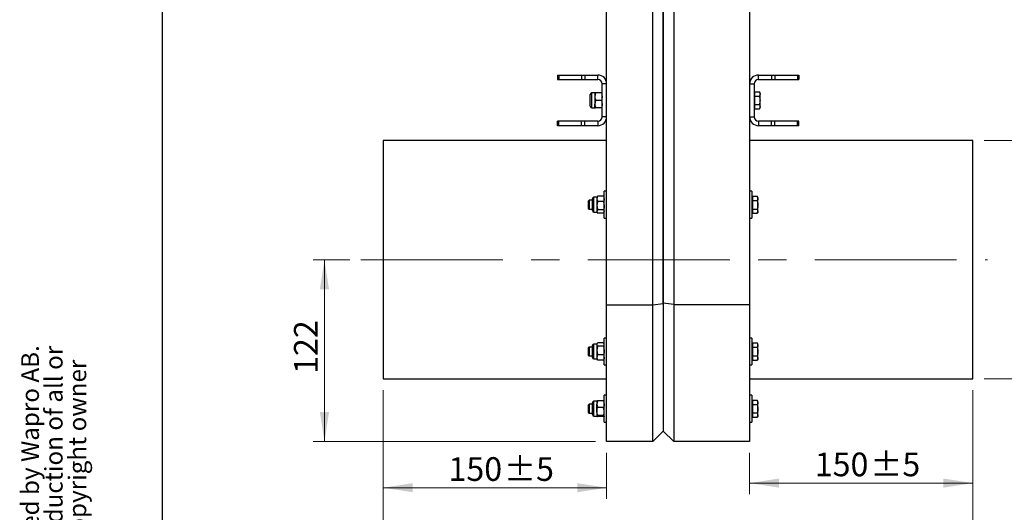
# Model space of a CAD drawing. Units: millimetres. Extents: x 8 to 201, y 4 to 288.
# Drawn here: x 8 to 96, y 68 to 112 of the extents above; entities that cross this region are included whole.
import ezdxf

# ---------------------------------------------------------------- set-up
doc = ezdxf.new("R2010")
doc.units = ezdxf.units.MM
doc.linetypes.add('CENTERX2', pattern=[20.32, 12.7, -2.54, 2.54, -2.54])
doc.styles.add('SLDTEXTSTYLE0', font='TXT', dxfattribs={"width": 0.7})
doc.styles.add('SLDTEXTSTYLE2', font='TXT', dxfattribs={"width": 0.75})
doc.dimstyles.new('SLDDIMSTYLE0', dxfattribs={"dimtxt": 2.731911, "dimasz": 2.64, "dimexe": 0, "dimexo": 0.0625, "dimgap": 0.682978, "dimtad": 1, "dimlfac": 7.5, "dimrnd": 1e-09, "dimzin": 12, "dimdsep": 46, "dimtxsty": 'SLDTEXTSTYLE0', "dimsah": 1, "dimcen": 0.09, "dimadec": 0, "dimazin": 3, "dimtfac": 1, "dimtofl": 0, "dimtmove": 0, "dimatfit": 3, "dimfxl": 0, "dimfrac": 2, "dimtolj": 1, "dimtzin": 12, "dimarcsym": 0})
doc.dimstyles.new('SLDDIMSTYLE5', dxfattribs={"dimtxt": 2.731911, "dimasz": 2.64, "dimexe": 0, "dimexo": 0.0625, "dimgap": 0.682978, "dimtad": 1, "dimlfac": 7.5, "dimrnd": 1e-09, "dimzin": 12, "dimdsep": 46, "dimtxsty": 'SLDTEXTSTYLE0', "dimsah": 1, "dimcen": 0.09, "dimadec": 0, "dimazin": 3, "dimtol": 1, "dimtp": 5, "dimtm": 5, "dimtfac": 1, "dimtofl": 0, "dimtmove": 0, "dimatfit": 3, "dimfxl": 0, "dimfrac": 2, "dimtolj": 1, "dimarcsym": 0})
doc.dimstyles.new('SLDDIMSTYLE6', dxfattribs={"dimtxt": 2.731911, "dimasz": 2.64, "dimexe": 0, "dimexo": 0.0625, "dimgap": 0.682978, "dimtad": 1, "dimlfac": 7.5, "dimrnd": 1e-09, "dimzin": 12, "dimdsep": 46, "dimtxsty": 'SLDTEXTSTYLE0', "dimsah": 1, "dimcen": 0.09, "dimadec": 0, "dimazin": 3, "dimtol": 1, "dimtp": 10, "dimtm": 10, "dimtfac": 1, "dimtofl": 0, "dimtmove": 0, "dimatfit": 3, "dimfxl": 0, "dimfrac": 2, "dimtolj": 1, "dimarcsym": 0})

# ---------------------------------------------------------------- blocks, each defined once
blk = doc.blocks.new('_D_8')
at = {"color": 7, "linetype": 'Continuous', "lineweight": 0}
for p, q in [((94.578, 101.238), (104.578, 101.238)), ((103.578, 79.904), (103.578, 101.238)), ((94.578, 79.904), (104.578, 79.904))]:
    blk.add_line(p, q, dxfattribs=at)
at = {"color": 7, "linetype": 'Continuous', "lineweight": 18}
for points in [[(103.578, 101.238), (103.17, 98.598), (103.986, 98.598)], [(103.578, 79.904), (103.986, 82.544), (103.17, 82.544)]]:
    blk.add_solid(points, dxfattribs=at)
at = {"color": 7, "linetype": 'Continuous', "lineweight": 18, "char_height": 2.1167, "attachment_point": 1, "rotation": 90, "style": 'SLDTEXTSTYLE0'}
for s, insert in [('160', (100.849, 90.143)), ('%%c', (100.849, 86.449))]:
    blk.add_mtext(s, dxfattribs=dict(at, insert=insert))
blk = doc.blocks.new('_D_9')
at = {"color": 7, "linetype": 'Continuous', "lineweight": 0}
for p, q in [((37.778, 90.571), (34.508, 90.571)), ((35.508, 90.571), (35.508, 74.304)), ((59.778, 74.304), (34.508, 74.304))]:
    blk.add_line(p, q, dxfattribs=at)
at = {"color": 7, "linetype": 'Continuous', "lineweight": 18}
for points in [[(35.508, 90.571), (35.1, 87.931), (35.916, 87.931)], [(35.508, 74.304), (35.916, 76.944), (35.1, 76.944)]]:
    blk.add_solid(points, dxfattribs=at)
at = {"color": 7, "linetype": 'Continuous', "lineweight": 18, "insert": (32.78, 80.352), "char_height": 2.1167, "attachment_point": 1, "rotation": 90, "style": 'SLDTEXTSTYLE0'}
blk.add_mtext('122', dxfattribs=at)
blk = doc.blocks.new('_D_10')
at = {"color": 7, "linetype": 'Continuous', "lineweight": 0}
for p, q in [((40.778, 78.904), (40.778, 69.177)), ((60.778, 73.304), (60.778, 69.177)), ((40.778, 70.177), (60.778, 70.177))]:
    blk.add_line(p, q, dxfattribs=at)
at = {"color": 7, "linetype": 'Continuous', "lineweight": 18}
for points in [[(40.778, 70.177), (43.418, 69.769), (43.418, 70.585)], [(60.778, 70.177), (58.138, 70.585), (58.138, 69.769)]]:
    blk.add_solid(points, dxfattribs=at)
at = {"color": 7, "linetype": 'Continuous', "lineweight": 18, "char_height": 2.1167, "attachment_point": 1, "style": 'SLDTEXTSTYLE0'}
for s, insert in [('150', (46.609, 72.906)), ('±5', (51.568, 72.906))]:
    blk.add_mtext(s, dxfattribs=dict(at, insert=insert))
blk = doc.blocks.new('_D_11')
at = {"color": 7, "linetype": 'Continuous', "lineweight": 0}
for p, q in [((93.578, 78.904), (93.578, 69.592)), ((73.578, 73.304), (73.578, 69.592)), ((73.578, 70.592), (93.578, 70.592))]:
    blk.add_line(p, q, dxfattribs=at)
at = {"color": 7, "linetype": 'Continuous', "lineweight": 18}
for points in [[(73.578, 70.592), (76.218, 70.184), (76.218, 71)], [(93.578, 70.592), (90.938, 71), (90.938, 70.184)]]:
    blk.add_solid(points, dxfattribs=at)
at = {"color": 7, "linetype": 'Continuous', "lineweight": 18, "char_height": 2.1167, "attachment_point": 1, "style": 'SLDTEXTSTYLE0'}
for s, insert in [('150', (79.409, 73.321)), ('±5', (84.368, 73.321))]:
    blk.add_mtext(s, dxfattribs=dict(at, insert=insert))
blk = doc.blocks.new('_D_12')
at = {"color": 7, "linetype": 'Continuous', "lineweight": 0}
for p, q in [((40.778, 78.904), (40.778, 63.178)), ((93.578, 78.904), (93.578, 63.178)), ((40.778, 64.178), (93.578, 64.178))]:
    blk.add_line(p, q, dxfattribs=at)
at = {"color": 7, "linetype": 'Continuous', "lineweight": 18}
for points in [[(40.778, 64.178), (43.418, 63.77), (43.418, 64.586)], [(93.578, 64.178), (90.938, 64.586), (90.938, 63.77)]]:
    blk.add_solid(points, dxfattribs=at)
at = {"color": 7, "linetype": 'Continuous', "lineweight": 18, "char_height": 2.1167, "attachment_point": 1, "style": 'SLDTEXTSTYLE0'}
for s, insert in [('±10', (67.599, 66.906)), ('396', (62.1, 66.906))]:
    blk.add_mtext(s, dxfattribs=dict(at, insert=insert))

msp = doc.modelspace()

# ---------------------------------------------------------------- linework, layer by layer
at = {"color": 7, "linetype": 'Continuous', "lineweight": 25}
for p, q in [((21, 4), (21, 288)), ((60.7779, 86.5011), (60.7779, 132.8244)), ((64.9113, 86.5011), (64.9113, 132.8244)), ((65.8446, 86.6866), (65.8446, 132.8244)), ((65.8446, 132.8244), (65.8446, 86.6116)), ((66.7779, 132.8244), (66.7779, 86.5761)), ((73.5779, 132.8244), (73.5779, 86.5761)), ((56.3779, 107.0911), (56.3779, 106.6911)), ((56.3779, 107.0911), (56.4951, 107.0911)), ((56.3779, 106.6911), (56.4951, 106.6911)), ((56.4951, 107.0911), (56.4951, 106.6911)), ((56.4951, 107.0911), (58.5274, 107.0911)), ((56.4951, 106.6911), (58.5274, 106.6911)), ((58.5274, 107.0911), (58.5274, 106.6911)), ((58.5274, 107.0911), (58.8103, 107.0911)), ((58.5274, 106.6911), (58.8103, 106.6911)), ((58.8103, 107.0911), (58.8103, 106.6911)), ((58.8103, 107.0911), (59.9779, 107.0911)), ((58.8103, 106.6911), (59.9779, 106.6911)), ((59.9779, 106.6911), (59.9779, 107.0911)), ((74.3779, 106.6911), (74.3779, 107.0911)), ((74.3779, 107.0911), (75.5456, 107.0911)), ((74.3779, 106.6911), (75.5456, 106.6911)), ((75.5456, 107.0911), (75.5456, 106.6911)), ((75.5456, 107.0911), (75.8284, 107.0911)), ((75.5456, 106.6911), (75.8284, 106.6911)), ((75.8284, 107.0911), (75.8284, 106.6911)), ((75.8284, 107.0911), (77.8608, 107.0911)), ((75.8284, 106.6911), (77.8608, 106.6911)), ((77.8608, 107.0911), (77.8608, 106.6911)), ((77.8608, 107.0911), (77.9779, 107.0911)), ((77.8608, 106.6911), (77.9779, 106.6911)), ((77.9779, 107.0911), (77.9779, 106.6911)), ((60.7779, 106.2911), (60.3779, 106.2911)), ((60.3779, 103.3577), (60.3779, 106.2911)), ((60.7779, 103.3577), (60.7779, 106.2911)), ((73.5779, 106.2911), (73.9779, 106.2911)), ((73.5779, 106.2911), (73.5779, 103.3577)), ((73.9779, 106.2911), (73.9779, 103.3577)), ((59.3113, 104.2955), (59.3113, 105.3533)), ((59.7246, 105.4911), (59.449, 105.4911)), ((59.449, 104.1577), (59.449, 105.4911)), ((59.7246, 105.4911), (59.7246, 105.1568)), ((59.7841, 105.4905), (59.7246, 105.1568)), ((59.7246, 105.1568), (59.7246, 104.4902)), ((60.3184, 105.4917), (59.7841, 105.4917)), ((60.3184, 105.4905), (59.7841, 105.4905)), ((60.3184, 105.4905), (60.3779, 105.1568)), ((74.0446, 105.4911), (73.9779, 105.4911)), ((74.0446, 105.4018), (74.0446, 105.5942)), ((74.0446, 105.5942), (74.4517, 105.5942)), ((74.0446, 105.2093), (74.0446, 105.4018)), ((74.0446, 105.2093), (74.4517, 105.2093)), ((74.0446, 104.8244), (74.0446, 105.2093)), ((74.5113, 105.4911), (74.4517, 105.5942)), ((74.4517, 105.5942), (74.5113, 105.4018)), ((74.5113, 105.4018), (74.5113, 105.4911)), ((74.5113, 104.8244), (74.5113, 105.4018)), ((59.449, 104.1577), (59.7246, 104.1577)), ((59.7841, 104.8232), (59.7246, 104.4902)), ((59.7246, 104.1577), (59.7246, 104.4902)), ((60.3184, 104.8232), (59.7841, 104.8232)), ((60.3184, 104.1571), (59.7841, 104.1571)), ((60.3184, 104.8232), (60.3779, 104.4902)), ((73.9779, 104.1577), (74.0446, 104.1577)), ((74.0446, 104.4395), (74.0446, 104.8244)), ((74.0446, 104.4395), (74.4517, 104.4395)), ((74.0446, 104.2471), (74.0446, 104.4395)), ((74.0446, 104.0546), (74.0446, 104.2471)), ((74.0446, 104.0546), (74.4517, 104.0546)), ((74.4517, 104.4395), (74.5113, 104.2471)), ((74.4517, 104.0546), (74.5113, 104.1577)), ((74.5113, 104.2471), (74.5113, 104.8244)), ((74.5113, 104.1577), (74.5113, 104.2471)), ((60.7779, 103.3577), (60.3779, 103.3577)), ((73.5779, 103.3577), (73.9779, 103.3577)), ((56.3779, 102.5577), (56.3779, 102.9577)), ((56.4951, 102.9577), (56.3779, 102.9577)), ((56.4951, 102.5577), (56.3779, 102.5577)), ((56.4951, 102.5577), (56.4951, 102.9577)), ((58.5274, 102.9577), (56.4951, 102.9577)), ((58.5274, 102.5577), (56.4951, 102.5577)), ((58.5274, 102.5577), (58.5274, 102.9577)), ((58.8103, 102.9577), (58.5274, 102.9577)), ((58.8103, 102.5577), (58.5274, 102.5577)), ((58.8103, 102.5577), (58.8103, 102.9577)), ((59.9779, 102.9577), (58.8103, 102.9577)), ((59.9779, 102.5577), (58.8103, 102.5577)), ((59.9779, 102.9577), (59.9779, 102.5577)), ((74.3779, 102.9577), (74.3779, 102.5577)), ((75.5456, 102.9577), (74.3779, 102.9577)), ((75.5456, 102.5577), (74.3779, 102.5577)), ((75.5456, 102.5577), (75.5456, 102.9577)), ((75.8284, 102.9577), (75.5456, 102.9577)), ((75.8284, 102.5577), (75.5456, 102.5577)), ((75.8284, 102.5577), (75.8284, 102.9577)), ((77.8608, 102.9577), (75.8284, 102.9577)), ((77.8608, 102.5577), (75.8284, 102.5577)), ((77.8608, 102.5577), (77.8608, 102.9577)), ((77.9779, 102.9577), (77.8608, 102.9577)), ((77.9779, 102.5577), (77.8608, 102.5577)), ((77.9779, 102.5577), (77.9779, 102.9577)), ((60.7779, 101.2377), (40.7779, 101.2377)), ((40.7779, 101.2377), (40.7779, 79.9044)), ((93.5779, 101.2377), (73.5779, 101.2377)), ((93.5779, 79.9044), (93.5779, 101.2377)), ((59.9113, 96.1577), (59.6357, 96.1577)), ((59.6357, 94.8244), (59.6357, 96.1577)), ((59.9708, 96.2542), (59.9113, 96.0195)), ((59.9428, 96.2123), (59.9113, 96.1577)), ((59.9113, 96.1577), (59.9113, 96.0195)), ((60.505, 96.2542), (59.9708, 96.2542)), ((60.505, 96.2542), (60.5646, 96.0195)), ((60.5646, 96.1577), (60.5331, 96.2123)), ((60.7779, 96.6911), (60.5646, 96.6911)), ((60.5646, 95.4911), (60.5646, 96.6911)), ((73.7913, 96.6911), (73.5779, 96.6911)), ((73.7913, 96.6911), (73.7913, 94.2911)), ((73.8579, 96.1577), (73.7913, 96.1577)), ((73.8579, 96.0684), (73.8579, 96.2609)), ((73.8579, 96.2609), (74.265, 96.2609)), ((74.3246, 96.1577), (74.265, 96.2609)), ((74.265, 96.2609), (74.3246, 96.0684)), ((74.3246, 96.0684), (74.3246, 96.1577)), ((59.1985, 95.8911), (59.1246, 95.8171)), ((59.1246, 95.8171), (59.1246, 95.165)), ((59.4979, 95.8911), (59.1985, 95.8911)), ((59.1985, 95.8911), (59.1985, 95.0911)), ((59.4979, 94.9622), (59.4979, 96.02)), ((59.9113, 96.0195), (59.9113, 95.4033)), ((59.9708, 95.7848), (59.9113, 95.4033)), ((59.9113, 95.4033), (59.9113, 94.8748)), ((60.505, 95.7848), (59.9708, 95.7848)), ((60.505, 95.7848), (60.5646, 95.4033)), ((60.5646, 94.2911), (60.5646, 95.4911)), ((73.8579, 95.876), (73.8579, 96.0684)), ((73.8579, 95.876), (74.265, 95.876)), ((73.8579, 95.4911), (73.8579, 95.876)), ((73.8579, 95.1062), (73.8579, 95.4911)), ((74.3246, 95.4911), (74.3246, 96.0684)), ((74.3246, 94.9137), (74.3246, 95.4911)), ((59.1246, 95.165), (59.1985, 95.0911)), ((59.1985, 95.0911), (59.4979, 95.0911)), ((59.6357, 94.8244), (59.9113, 94.8244)), ((59.9113, 94.8748), (59.9113, 94.8244)), ((59.9113, 94.8244), (59.9428, 94.7698)), ((60.505, 95.0217), (59.9708, 95.0217)), ((60.505, 94.728), (59.9708, 94.728)), ((60.5276, 94.772), (60.505, 94.728)), ((60.5331, 94.7698), (60.5646, 94.8244)), ((73.7913, 94.8244), (73.8579, 94.8244)), ((73.8579, 95.1062), (74.265, 95.1062)), ((73.8579, 94.9137), (73.8579, 95.1062)), ((73.8579, 94.7213), (73.8579, 94.9137)), ((73.8579, 94.7213), (74.265, 94.7213)), ((74.265, 95.1062), (74.3246, 94.9137)), ((74.265, 94.7213), (74.3246, 94.8244)), ((74.3246, 94.8244), (74.3246, 94.9137)), ((60.5646, 94.2911), (60.7779, 94.2911)), ((73.5779, 94.2911), (73.7913, 94.2911)), ((64.9113, 86.5011), (60.7779, 86.5011)), ((60.7779, 74.3044), (60.7779, 86.5011)), ((65.8446, 86.6116), (64.9113, 86.5011)), ((64.9113, 74.3044), (64.9113, 86.5011)), ((66.7779, 86.5761), (65.8446, 86.6866)), ((65.8446, 86.6116), (65.8446, 75.2377)), ((66.7779, 86.5761), (66.7779, 74.3044)), ((66.7779, 86.5761), (73.5779, 86.5761)), ((73.5779, 86.5761), (73.5779, 74.3044)), ((59.4979, 82.8476), (59.4979, 82.8883)), ((59.9113, 83.026), (59.6357, 83.026)), ((59.6357, 82.9748), (59.6357, 83.026)), ((59.6357, 81.6927), (59.6357, 82.9748)), ((59.9433, 83.0816), (59.9113, 83.026)), ((59.9113, 82.9748), (59.9113, 83.026)), ((59.9113, 82.9748), (59.9113, 82.4451)), ((60.505, 83.1228), (59.9708, 83.1228)), ((60.5271, 83.0794), (60.505, 83.1228)), ((60.5646, 83.026), (60.5325, 83.0816)), ((60.7779, 83.5594), (60.5646, 83.5594)), ((60.5646, 82.3594), (60.5646, 83.5594)), ((73.7913, 83.5594), (73.5779, 83.5594)), ((73.7913, 83.5594), (73.7913, 81.1594)), ((73.8579, 83.026), (73.7913, 83.026)), ((73.8579, 82.9367), (73.8579, 83.1292)), ((73.8579, 83.1292), (74.265, 83.1292)), ((73.8579, 82.7443), (73.8579, 82.9367)), ((74.3246, 83.026), (74.265, 83.1292)), ((74.265, 83.1292), (74.3246, 82.9367)), ((74.3246, 82.9367), (74.3246, 83.026)), ((74.3246, 82.3594), (74.3246, 82.9367)), ((59.1985, 82.7594), (59.1246, 82.6854)), ((59.1246, 82.6854), (59.1246, 82.0333)), ((59.1246, 82.0333), (59.1985, 81.9594)), ((59.4979, 82.7594), (59.1985, 82.7594)), ((59.1985, 82.7594), (59.1985, 81.9594)), ((59.4979, 81.8305), (59.4979, 82.8476)), ((59.9708, 82.8268), (59.9113, 82.4451)), ((59.9113, 82.4451), (59.9113, 81.8297)), ((59.9708, 82.0634), (59.9113, 81.8297)), ((60.505, 82.8268), (59.9708, 82.8268)), ((60.505, 82.0634), (59.9708, 82.0634)), ((60.505, 82.8268), (60.5646, 82.4451)), ((60.505, 82.0634), (60.5646, 81.8297)), ((60.5646, 81.1594), (60.5646, 82.3594)), ((73.8579, 82.3594), (73.8579, 82.7443)), ((73.8579, 82.7443), (74.265, 82.7443)), ((73.8579, 81.9745), (73.8579, 82.3594)), ((74.3246, 81.782), (74.3246, 82.3594)), ((59.1985, 81.9594), (59.4979, 81.9594)), ((59.6357, 81.6927), (59.9113, 81.6927)), ((59.9113, 81.8297), (59.9113, 81.6927)), ((59.9113, 81.6927), (59.9433, 81.6372)), ((60.505, 81.596), (59.9708, 81.596)), ((60.5325, 81.6372), (60.5646, 81.6927)), ((60.5646, 81.1594), (60.7779, 81.1594)), ((73.5779, 81.1594), (73.7913, 81.1594)), ((73.7913, 81.6927), (73.8579, 81.6927)), ((73.8579, 81.9745), (74.265, 81.9745)), ((73.8579, 81.782), (73.8579, 81.9745)), ((73.8579, 81.5896), (73.8579, 81.782)), ((73.8579, 81.5896), (74.265, 81.5896)), ((74.265, 81.9745), (74.3246, 81.782)), ((74.265, 81.5896), (74.3246, 81.6927)), ((74.3246, 81.6927), (74.3246, 81.782)), ((40.7779, 79.9044), (60.7779, 79.9044)), ((73.5779, 79.9044), (93.5779, 79.9044)), ((59.1985, 77.6461), (59.1246, 77.5722)), ((59.4979, 77.6461), (59.1985, 77.6461)), ((59.1985, 77.6461), (59.1985, 76.8461)), ((59.4979, 77.0435), (59.4979, 77.775)), ((59.9113, 77.9128), (59.6357, 77.9128)), ((59.6357, 76.9907), (59.6357, 77.9128)), ((59.9708, 77.9572), (59.9113, 77.6517)), ((59.9113, 77.9128), (59.9113, 77.6517)), ((59.9113, 76.9907), (59.9113, 77.6517)), ((60.505, 77.9572), (59.9708, 77.9572)), ((60.505, 77.9572), (60.5646, 77.6517)), ((60.7779, 78.4461), (60.5646, 78.4461)), ((60.5646, 77.2461), (60.5646, 78.4461)), ((73.7913, 78.4461), (73.5779, 78.4461)), ((73.7913, 78.4461), (73.7913, 76.0461)), ((73.8579, 77.9128), (73.7913, 77.9128)), ((73.8579, 77.8234), (73.8579, 78.0159)), ((73.8579, 78.0159), (74.265, 78.0159)), ((73.8579, 77.631), (73.8579, 77.8234)), ((73.8579, 77.2461), (73.8579, 77.631)), ((73.8579, 77.631), (74.265, 77.631)), ((74.3246, 77.9128), (74.265, 78.0159)), ((74.265, 78.0159), (74.3246, 77.8234)), ((74.3246, 77.8234), (74.3246, 77.9128)), ((74.3246, 77.2461), (74.3246, 77.8234)), ((59.1246, 77.5722), (59.1246, 76.92)), ((59.1246, 76.92), (59.1985, 76.8461)), ((59.1985, 76.8461), (59.4979, 76.8461)), ((59.4979, 76.7172), (59.4979, 77.0435)), ((59.6357, 76.5794), (59.6357, 76.9907)), ((59.9113, 76.9907), (59.9113, 76.5851)), ((60.505, 77.3463), (59.9708, 77.3463)), ((60.5646, 76.0461), (60.5646, 77.2461)), ((73.8579, 76.8612), (73.8579, 77.2461)), ((73.8579, 76.8612), (74.265, 76.8612)), ((73.8579, 76.6687), (73.8579, 76.8612)), ((74.265, 76.8612), (74.3246, 76.6687)), ((74.3246, 76.6687), (74.3246, 77.2461)), ((59.6357, 76.5794), (59.9113, 76.5794)), ((59.9708, 76.6352), (59.9113, 76.5851)), ((60.505, 76.6352), (59.9708, 76.6352)), ((60.505, 76.535), (59.9708, 76.535)), ((60.505, 76.6352), (60.5646, 76.5851)), ((60.5646, 76.0461), (60.7779, 76.0461)), ((73.5779, 76.0461), (73.7913, 76.0461)), ((73.7913, 76.5794), (73.8579, 76.5794)), ((73.8579, 76.4763), (73.8579, 76.6687)), ((73.8579, 76.4763), (74.265, 76.4763)), ((74.265, 76.4763), (74.3246, 76.5794)), ((74.3246, 76.5794), (74.3246, 76.6687)), ((65.8446, 75.2377), (64.9113, 74.3044)), ((66.7779, 74.3044), (65.8446, 75.2377)), ((64.9113, 74.3044), (60.7779, 74.3044)), ((73.5779, 74.3044), (66.7779, 74.3044))]:
    msp.add_line(p, q, dxfattribs=at)
at = {"color": 7, "linetype": 'CENTERX2', "lineweight": 18}
msp.add_line((38.7779, 90.5711), (94.8722, 90.5711), dxfattribs=at)
at = {"color": 7, "linetype": 'Continuous', "lineweight": 25}
for centre, radius, start, end in [((59.9779, 106.2911), 0.8, 0, 90), ((59.9779, 106.2911), 0.4, 0, 90), ((74.3779, 106.2911), 0.8, 90, 180), ((74.3779, 106.2911), 0.4, 90, 180), ((59.449, 105.3533), 0.1378, 90, 180), ((59.449, 104.2955), 0.1378, 180, 270), ((59.9779, 103.3577), 0.8, 270, 0), ((59.9779, 103.3577), 0.4, 270, 0), ((74.3779, 103.3577), 0.8, 180, 270), ((74.3779, 103.3577), 0.4, 180, 270), ((59.6357, 96.02), 0.1378, 90, 180), ((59.6357, 94.9622), 0.1378, 180, 270), ((59.6357, 82.8883), 0.1378, 90, 180), ((59.6357, 81.8305), 0.1378, 180, 270), ((59.6357, 77.775), 0.1378, 90, 180), ((59.6357, 76.7172), 0.1378, 180, 270)]:
    msp.add_arc(centre, radius, start, end, dxfattribs=at)
for points, knots in [([(59.7841, 105.4917), (59.7751, 105.4916), (59.7402, 105.4914), (59.7313, 105.4912), (59.7246, 105.4911)], [0, 0, 0, 0, 0.2575513, 1, 1, 1, 1]), ([(59.7246, 105.4911), (59.7255, 105.491), (59.7288, 105.4908), (59.7607, 105.4906), (59.7841, 105.4905)], [0, 0, 0, 0, 0.2686336, 1, 1, 1, 1]), ([(59.7246, 105.1568), (59.7246, 105.1489), (59.7255, 105.0362), (59.7559, 104.9258), (59.7841, 104.8232)], [0, 0, 0, 0, 0.0702006, 1, 1, 1, 1]), ([(60.3184, 105.4917), (60.3274, 105.4916), (60.3623, 105.4914), (60.3713, 105.4912), (60.3779, 105.4911)], [0, 0, 0, 0, 0.2575513, 1, 1, 1, 1]), ([(60.3779, 105.4911), (60.377, 105.491), (60.3737, 105.4908), (60.3418, 105.4906), (60.3184, 105.4905)], [0, 0, 0, 0, 0.2686336, 1, 1, 1, 1]), ([(60.3779, 105.1568), (60.3779, 105.1489), (60.377, 105.0362), (60.3466, 104.9258), (60.3184, 104.8232)], [0, 0, 0, 0, 0.0702006, 1, 1, 1, 1]), ([(74.5113, 105.4018), (74.5112, 105.3972), (74.5103, 105.3322), (74.48, 105.2685), (74.4517, 105.2093)], [0, 0, 0, 0, 0.0702006, 1, 1, 1, 1]), ([(74.4517, 105.2093), (74.4761, 105.1118), (74.5078, 104.9848), (74.5106, 104.8546), (74.5113, 104.8244)], [0, 0, 0, 0, 0.7681507, 1, 1, 1, 1]), ([(59.7246, 104.4902), (59.7246, 104.4823), (59.7255, 104.3698), (59.7559, 104.2596), (59.7841, 104.1571)], [0, 0, 0, 0, 0.0702006, 1, 1, 1, 1]), ([(59.7246, 104.1577), (59.7255, 104.1577), (59.7288, 104.1575), (59.7607, 104.1573), (59.7841, 104.1571)], [0, 0, 0, 0, 0.2686336, 1, 1, 1, 1]), ([(60.3779, 104.4902), (60.3779, 104.4823), (60.377, 104.3698), (60.3466, 104.2596), (60.3184, 104.1571)], [0, 0, 0, 0, 0.0702006, 1, 1, 1, 1]), ([(60.3779, 104.1577), (60.377, 104.1577), (60.3737, 104.1575), (60.3418, 104.1573), (60.3184, 104.1571)], [0, 0, 0, 0, 0.2686336, 1, 1, 1, 1]), ([(74.5113, 104.8244), (74.5038, 104.7216), (74.4942, 104.5913), (74.4591, 104.4659), (74.4517, 104.4395)], [0, 0, 0, 0, 0.78899924, 1, 1, 1, 1]), ([(74.5113, 104.2471), (74.5112, 104.2425), (74.5103, 104.1775), (74.48, 104.1138), (74.4517, 104.0546)], [0, 0, 0, 0, 0.0702006, 1, 1, 1, 1]), ([(59.9708, 96.2542), (59.9604, 96.2419), (59.9488, 96.2284), (59.9447, 96.2143), (59.9442, 96.2128)], [0, 0, 0, 0, 0.90058267, 1, 1, 1, 1]), ([(60.505, 96.2542), (60.5155, 96.2419), (60.527, 96.2284), (60.5312, 96.2143), (60.5316, 96.2128)], [0, 0, 0, 0, 0.9005827, 1, 1, 1, 1]), ([(59.9113, 96.0195), (59.9113, 96.0139), (59.9122, 95.9347), (59.9425, 95.857), (59.9708, 95.7848)], [0, 0, 0, 0, 0.0702006, 1, 1, 1, 1]), ([(59.9113, 95.4033), (59.9113, 95.3942), (59.9122, 95.2654), (59.9425, 95.1391), (59.9708, 95.0217)], [0, 0, 0, 0, 0.0702006, 1, 1, 1, 1]), ([(60.5646, 96.0195), (60.5645, 96.0139), (60.5637, 95.9347), (60.5333, 95.857), (60.505, 95.7848)], [0, 0, 0, 0, 0.0702006, 1, 1, 1, 1]), ([(60.5646, 95.4033), (60.5645, 95.3942), (60.5637, 95.2654), (60.5333, 95.1391), (60.505, 95.0217)], [0, 0, 0, 0, 0.0702006, 1, 1, 1, 1]), ([(74.3246, 96.0684), (74.3245, 96.0639), (74.3237, 95.9989), (74.2933, 95.9352), (74.265, 95.876)], [0, 0, 0, 0, 0.0702006, 1, 1, 1, 1]), ([(74.265, 95.876), (74.2894, 95.7785), (74.3211, 95.6515), (74.3239, 95.5213), (74.3246, 95.4911)], [0, 0, 0, 0, 0.7681507, 1, 1, 1, 1]), ([(74.3246, 95.4911), (74.3171, 95.3883), (74.3076, 95.2579), (74.2725, 95.1326), (74.265, 95.1062)], [0, 0, 0, 0, 0.78899924, 1, 1, 1, 1]), ([(59.9708, 95.0217), (59.9618, 95.0094), (59.9269, 94.9615), (59.9179, 94.9118), (59.9113, 94.8748)], [0, 0, 0, 0, 0.25755135, 1, 1, 1, 1]), ([(59.9113, 94.8748), (59.9121, 94.8615), (59.9154, 94.8118), (59.9474, 94.7634), (59.9708, 94.728)], [0, 0, 0, 0, 0.2686336, 1, 1, 1, 1]), ([(60.505, 95.0217), (60.514, 95.0094), (60.5489, 94.9615), (60.5579, 94.9118), (60.5646, 94.8748)], [0, 0, 0, 0, 0.25755135, 1, 1, 1, 1]), ([(74.3246, 94.9137), (74.3245, 94.9092), (74.3237, 94.8442), (74.2933, 94.7805), (74.265, 94.7213)], [0, 0, 0, 0, 0.0702006, 1, 1, 1, 1]), ([(59.9113, 82.9748), (59.9121, 82.9883), (59.9154, 83.0383), (59.9474, 83.0871), (59.9708, 83.1228)], [0, 0, 0, 0, 0.2686336, 1, 1, 1, 1]), ([(59.9708, 82.8268), (59.9618, 82.8392), (59.9269, 82.8875), (59.9179, 82.9376), (59.9113, 82.9748)], [0, 0, 0, 0, 0.2575513, 1, 1, 1, 1]), ([(60.505, 82.8268), (60.514, 82.8392), (60.5489, 82.8875), (60.5579, 82.9376), (60.5646, 82.9748)], [0, 0, 0, 0, 0.2575513, 1, 1, 1, 1]), ([(74.3246, 82.9367), (74.3245, 82.9322), (74.3237, 82.8672), (74.2933, 82.8035), (74.265, 82.7443)], [0, 0, 0, 0, 0.0702006, 1, 1, 1, 1]), ([(59.9113, 82.4451), (59.9113, 82.436), (59.9122, 82.3071), (59.9425, 82.1808), (59.9708, 82.0634)], [0, 0, 0, 0, 0.0702006, 1, 1, 1, 1]), ([(60.5646, 82.4451), (60.5645, 82.436), (60.5637, 82.3071), (60.5333, 82.1808), (60.505, 82.0634)], [0, 0, 0, 0, 0.0702006, 1, 1, 1, 1]), ([(74.265, 82.7443), (74.2894, 82.6468), (74.3211, 82.5198), (74.3239, 82.3896), (74.3246, 82.3594)], [0, 0, 0, 0, 0.7681507, 1, 1, 1, 1]), ([(74.3246, 82.3594), (74.3171, 82.2566), (74.3076, 82.1263), (74.2725, 82.0009), (74.265, 81.9745)], [0, 0, 0, 0, 0.7889992, 1, 1, 1, 1]), ([(59.9113, 81.8297), (59.9113, 81.8241), (59.9122, 81.7452), (59.9425, 81.6679), (59.9708, 81.596)], [0, 0, 0, 0, 0.0702006, 1, 1, 1, 1]), ([(59.9708, 81.596), (59.9604, 81.6083), (59.9489, 81.6218), (59.9448, 81.6359), (59.9444, 81.6371)], [0, 0, 0, 0, 0.9103384, 1, 1, 1, 1]), ([(60.5646, 81.8297), (60.5645, 81.8241), (60.5637, 81.7452), (60.5333, 81.6679), (60.505, 81.596)], [0, 0, 0, 0, 0.0702006, 1, 1, 1, 1]), ([(60.505, 81.596), (60.5155, 81.6083), (60.527, 81.6218), (60.5311, 81.6359), (60.5315, 81.6371)], [0, 0, 0, 0, 0.9103384, 1, 1, 1, 1]), ([(74.3246, 81.782), (74.3245, 81.7775), (74.3237, 81.7125), (74.2933, 81.6488), (74.265, 81.5896)], [0, 0, 0, 0, 0.0702006, 1, 1, 1, 1]), ([(59.9113, 77.9071), (59.9113, 77.9083), (59.9122, 77.9252), (59.9425, 77.9418), (59.9708, 77.9572)], [0, 0, 0, 0, 0.0702006, 1, 1, 1, 1]), ([(59.9113, 77.6517), (59.9113, 77.6445), (59.9122, 77.5413), (59.9425, 77.4403), (59.9708, 77.3463)], [0, 0, 0, 0, 0.0702006, 1, 1, 1, 1]), ([(60.5646, 77.9071), (60.5645, 77.9083), (60.5637, 77.9252), (60.5333, 77.9418), (60.505, 77.9572)], [0, 0, 0, 0, 0.0702006, 1, 1, 1, 1]), ([(60.5646, 77.6517), (60.5645, 77.6445), (60.5637, 77.5413), (60.5333, 77.4403), (60.505, 77.3463)], [0, 0, 0, 0, 0.0702006, 1, 1, 1, 1]), ([(74.3246, 77.8234), (74.3245, 77.8189), (74.3237, 77.7539), (74.2933, 77.6902), (74.265, 77.631)], [0, 0, 0, 0, 0.0702006, 1, 1, 1, 1]), ([(74.265, 77.631), (74.2894, 77.5335), (74.3211, 77.4065), (74.3239, 77.2763), (74.3246, 77.2461)], [0, 0, 0, 0, 0.7681507, 1, 1, 1, 1]), ([(59.9113, 76.9907), (59.9121, 77.0231), (59.9154, 77.1434), (59.9474, 77.2606), (59.9708, 77.3463)], [0, 0, 0, 0, 0.26863361, 1, 1, 1, 1]), ([(59.9708, 76.6352), (59.9618, 76.665), (59.9269, 76.7809), (59.9179, 76.9013), (59.9113, 76.9907)], [0, 0, 0, 0, 0.2575513, 1, 1, 1, 1]), ([(60.5646, 76.9907), (60.5637, 77.0231), (60.5604, 77.1434), (60.5284, 77.2606), (60.505, 77.3463)], [0, 0, 0, 0, 0.26863361, 1, 1, 1, 1]), ([(60.505, 76.6352), (60.514, 76.665), (60.5489, 76.7809), (60.5579, 76.9013), (60.5646, 76.9907)], [0, 0, 0, 0, 0.2575513, 1, 1, 1, 1]), ([(74.3246, 77.2461), (74.3171, 77.1433), (74.3076, 77.013), (74.2725, 76.8876), (74.265, 76.8612)], [0, 0, 0, 0, 0.78899924, 1, 1, 1, 1]), ([(59.9113, 76.5851), (59.9113, 76.5839), (59.9122, 76.567), (59.9425, 76.5504), (59.9708, 76.535)], [0, 0, 0, 0, 0.07020058, 1, 1, 1, 1]), ([(60.5646, 76.5851), (60.5645, 76.5839), (60.5637, 76.567), (60.5333, 76.5504), (60.505, 76.535)], [0, 0, 0, 0, 0.07020058, 1, 1, 1, 1]), ([(74.3246, 76.6687), (74.3245, 76.6642), (74.3237, 76.5992), (74.2933, 76.5355), (74.265, 76.4763)], [0, 0, 0, 0, 0.0702006, 1, 1, 1, 1])]:
    msp.add_open_spline(points, degree=3, knots=knots, dxfattribs=at)

# ---------------------------------------------------------------- texts
at = {"color": 7, "linetype": 'Continuous', "lineweight": 0, "char_height": 1.5875, "attachment_point": 1, "rotation": 90, "style": 'SLDTEXTSTYLE2'}
for s, insert in [('subject to copyrights owned by Wapro AB.', (8.3533, 40.4708)), ('Any amendments, republication, retransmission, and/or reproduction of all or', (10.47, 4.4015)), ('any part of the document is expressly prohibited, unless the copyright owner', (12.5867, 4.4015))]:
    msp.add_mtext(s, dxfattribs=dict(at, insert=insert))

# ---------------------------------------------------------------- dimensions: what is measured, and where the dimension line sits
at = {"color": 7, "linetype": 'Continuous', "lineweight": 18}
dim = msp.add_linear_dim(base=(103.5779, 101.2377), p1=(93.5779, 79.9044), p2=(93.5779, 101.2377), angle=90, text='%%c<>', dimstyle='SLDDIMSTYLE0', dxfattribs=at)
dim.commit()
dim.dimension.update_dxf_attribs({"geometry": '_D_8', "text_midpoint": (103.5779, 90.5711), "dimtype": 160})
dim = msp.add_linear_dim(base=(35.5084, 74.3044), p1=(38.7779, 90.5711), p2=(60.7779, 74.3044), angle=90, dimstyle='SLDDIMSTYLE0', dxfattribs=at)
dim.commit()
dim.dimension.update_dxf_attribs({"geometry": '_D_9', "text_midpoint": (35.5084, 82.4377), "dimtype": 160})
for base, p1, p2, dimstyle, picture, middle in [((60.7779, 70.1775), (40.7779, 79.9044), (60.7779, 74.3044), 'SLDDIMSTYLE5', '_D_10', (50.7779, 70.1775)), ((93.5779, 64.1775), (40.7779, 79.9044), (93.5779, 79.9044), 'SLDDIMSTYLE6', '_D_12', (67.1779, 64.1775)), ((93.5779, 70.5924), (73.5779, 74.3044), (93.5779, 79.9044), 'SLDDIMSTYLE5', '_D_11', (83.5779, 70.5924))]:
    dim = msp.add_linear_dim(base=base, p1=p1, p2=p2, dimstyle=dimstyle, dxfattribs=at)
    dim.commit()
    dim.dimension.update_dxf_attribs({"geometry": picture, "text_midpoint": middle, "dimtype": 160})

doc.saveas('drawing.dxf')
